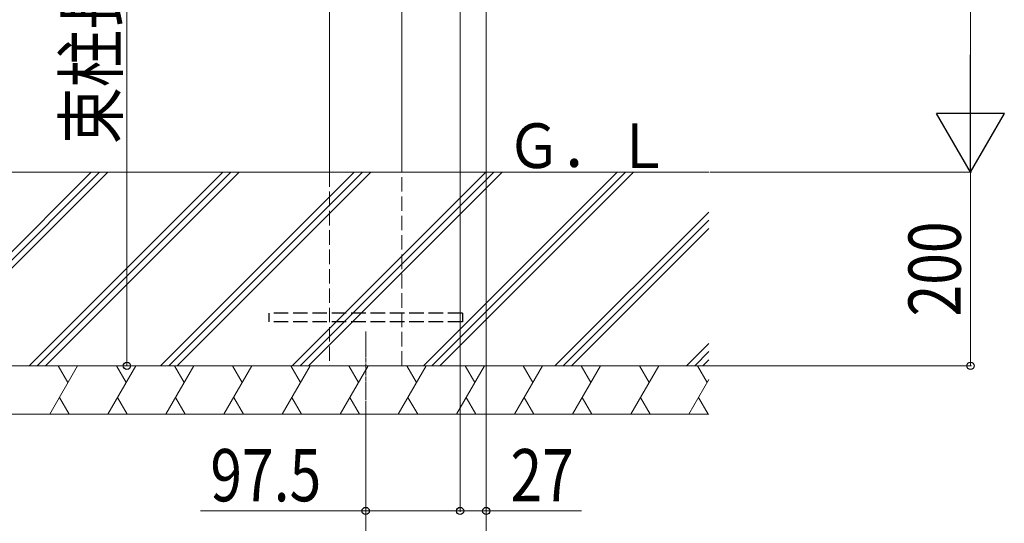
# Model space of a CAD drawing. Units: millimetres. Extents: x 300 to 9936, y 90 to 6954.
# Drawn here: x 6769 to 7786, y 862 to 1383 of the extents above; entities that cross this region are included whole.
import ezdxf

# ---------------------------------------------------------------- set-up
doc = ezdxf.new("R2010")
doc.units = ezdxf.units.MM
doc.linetypes.add('YCENTER_1', pattern=[13, 10, -1, 1, -1])
doc.linetypes.add('YHIDDEN_1', pattern=[4, 3, -1])
for name, color, linetype, lineweight in [('USER1', 3, 'Continuous', 13), ('YKK_12', 2, 'Continuous', 13), ('YKK_13', 4, 'Continuous', 30), ('YKK_D', 6, 'Continuous', 13), ('YSS_K', 3, 'Continuous', 13)]:
    doc.layers.add(name, color=color, linetype=linetype, lineweight=lineweight)
doc.styles.add('text-b', font='extslim2.shx', dxfattribs={"width": 0.8, "bigfont": 'extfont2.shx'})

msp = doc.modelspace()

# ---------------------------------------------------------------- linework, layer by layer
at = {"layer": 'YKK_12', "linetype": 'Continuous', "ltscale": 0.5}
for p, q in [((7089.1, 1820.2), (7089.1, 1225.2)), ((7164.1, 1225.2), (7164.1, 1820.2))]:
    msp.add_line(p, q, dxfattribs=at)
at = {"layer": 'YKK_12', "linetype": 'YHIDDEN_1', "ltscale": 5}
for p, q in [((7089.1, 1225.2), (7089.1, 1025.2)), ((7164.1, 1025.2), (7164.1, 1225.2)), ((7089.1, 1025.2), (7164.1, 1025.2))]:
    msp.add_line(p, q, dxfattribs=at)
at = {"layer": 'YKK_12', "linetype": 'YCENTER_1', "ltscale": 0.5}
msp.add_line((7126.6, 989.8), (7126.6, 1060.6), dxfattribs=at)
at = {"layer": 'YKK_13', "linetype": 'YHIDDEN_1', "ltscale": 5}
for p, q in [((7026.6, 1079.7), (7026.6, 1070.7)), ((7226.6, 1079.7), (7026.6, 1079.7)), ((7226.6, 1079.7), (7226.6, 1070.7)), ((7226.6, 1070.7), (7026.6, 1070.7))]:
    msp.add_line(p, q, dxfattribs=at)
at = {"layer": 'YKK_D'}
for p, q in [((7224.1, 1912.2), (7224.1, 874.2)), ((7224.1, 1912.2), (7224.1, 874.2)), ((7751.1, 1295.2), (7751.1, 1855.2)), ((6880.1, 1025.2), (6880.1, 1840.2)), ((7251.1, 1810.2), (7251.1, 874.2)), ((7251.1, 1810.2), (7251.1, 774.2)), ((7481.9, 1225.2), (7752.1, 1225.2)), ((7481.9, 1225.2), (7752.1, 1225.2)), ((7751.1, 1025.2), (7751.1, 1225.2)), ((7088.1, 1025.2), (6879.1, 1025.2)), ((7277.6, 1025.2), (7752.1, 1025.2)), ((7126.6, 988.8), (7126.6, 774.2)), ((7126.6, 988.8), (7126.6, 874.2)), ((7126.6, 988.8), (7126.6, 774.2)), ((7126.6, 875.2), (6956.2, 875.2)), ((7224.1, 875.2), (7126.6, 875.2)), ((7224.1, 875.2), (7251.1, 875.2)), ((7251.1, 875.2), (7349.4, 875.2))]:
    msp.add_line(p, q, dxfattribs=at)
at = {"layer": 'YKK_D', "lineweight": -2}
for p, q in [((7751.1, 1225.2), (7751.1, 1346.4)), ((7751.1, 1225.2), (7716.1, 1285.8)), ((7786.1, 1285.8), (7716.1, 1285.8)), ((7751.1, 1225.2), (7786.1, 1285.8))]:
    msp.add_line(p, q, dxfattribs=at)
at = {"layer": 'YKK_D', "linetype": 'ByBlock', "lineweight": -2}
for centre in [(6880.1, 1025.2), (7751.1, 1025.2), (7126.6, 875.2), (7224.1, 875.2), (7224.1, 875.2), (7251.1, 875.2)]:
    msp.add_circle(centre, 3.75, dxfattribs=at)
at = {"layer": 'YSS_K'}
msp.add_line((7480.9, 1225.2), (1057.5, 1225.2), dxfattribs=at)
at = {"layer": 'YSS_K', "linetype": 'Continuous', "ltscale": 0.5}
for p, q in [((6643.3, 1025.2), (6843.3, 1225.2)), ((6651.8, 1025.2), (6851.8, 1225.2)), ((6660.3, 1025.2), (6860.3, 1225.2)), ((6779.1, 1025.2), (6979.1, 1225.2)), ((6787.5, 1025.2), (6987.5, 1225.2)), ((6796, 1025.2), (6996, 1225.2)), ((6914.8, 1025.2), (7114.8, 1225.2)), ((6923.3, 1025.2), (7123.3, 1225.2)), ((6931.8, 1025.2), (7131.8, 1225.2)), ((7050.6, 1025.2), (7250.6, 1225.2)), ((7059.1, 1025.2), (7259.1, 1225.2)), ((7067.6, 1025.2), (7267.6, 1225.2)), ((7186.4, 1025.2), (7386.4, 1225.2)), ((7194.8, 1025.2), (7394.8, 1225.2)), ((7203.3, 1025.2), (7403.3, 1225.2)), ((7322.1, 1025.2), (7480.9, 1184)), ((7330.6, 1025.2), (7480.9, 1175.5)), ((7339.1, 1025.2), (7480.9, 1167.1)), ((7457.9, 1025.2), (7480.9, 1048.3)), ((7466.4, 1025.2), (7480.9, 1039.8)), ((7474.9, 1025.2), (7480.9, 1031.3)), ((7480.9, 1025.2), (1057.5, 1025.2)), ((6800.3, 975.2), (6829.2, 1025.2)), ((6819.2, 1007.9), (6809.2, 1025.2)), ((6860.3, 975.2), (6889.2, 1025.2)), ((6879.2, 1007.9), (6869.2, 1025.2)), ((6920.3, 975.2), (6949.2, 1025.2)), ((6939.2, 1007.9), (6929.2, 1025.2)), ((6980.3, 975.2), (7009.2, 1025.2)), ((6999.2, 1007.9), (6989.2, 1025.2)), ((7040.3, 975.2), (7069.2, 1025.2)), ((7059.2, 1007.9), (7049.2, 1025.2)), ((7100.3, 975.2), (7129.2, 1025.2)), ((7119.2, 1007.9), (7109.2, 1025.2)), ((7160.3, 975.2), (7189.2, 1025.2)), ((7179.2, 1007.9), (7169.2, 1025.2)), ((7220.3, 975.2), (7249.2, 1025.2)), ((7239.2, 1007.9), (7229.2, 1025.2)), ((7280.3, 975.2), (7309.2, 1025.2)), ((7299.2, 1007.9), (7289.2, 1025.2)), ((7340.3, 975.2), (7369.2, 1025.2)), ((7359.2, 1007.9), (7349.2, 1025.2)), ((7400.3, 975.2), (7429.2, 1025.2)), ((7419.2, 1007.9), (7409.2, 1025.2)), ((7479.2, 1007.9), (7469.2, 1025.2)), ((7460.3, 975.2), (7480.9, 1011)), ((6810.3, 992.5), (6820.3, 975.2)), ((6870.3, 992.5), (6880.3, 975.2)), ((6930.3, 992.5), (6940.3, 975.2)), ((6990.3, 992.5), (7000.3, 975.2)), ((7050.3, 992.5), (7060.3, 975.2)), ((7110.3, 992.5), (7120.3, 975.2)), ((7170.3, 992.5), (7180.3, 975.2)), ((7230.3, 992.5), (7240.3, 975.2)), ((7290.3, 992.5), (7300.3, 975.2)), ((7350.3, 992.5), (7360.3, 975.2)), ((7410.3, 992.5), (7420.3, 975.2)), ((7470.3, 992.5), (7480.3, 975.2)), ((7480.9, 975.2), (1057.5, 975.2))]:
    msp.add_line(p, q, dxfattribs=at)

# ---------------------------------------------------------------- texts
at = {"layer": 'USER1', "style": 'text-b', "width": 0.893728}
msp.add_text('Ｇ．Ｌ', height=46.15, dxfattribs=at).set_placement((7272.2, 1229.5))
at = {"layer": 'YKK_D', "style": 'text-b', "width": 0.8}
for s, p in [('束柱長さ＝815', (6870.1, 1254.1)), ('200', (7741.1, 1076.2))]:
    msp.add_text(s, height=54, rotation=90, dxfattribs=at).set_placement(p)
for s, p in [('97.5', (6966.2, 885.2)), ('27', (7276.1, 885.2))]:
    msp.add_text(s, height=54, dxfattribs=at).set_placement(p)

doc.saveas('drawing.dxf')
